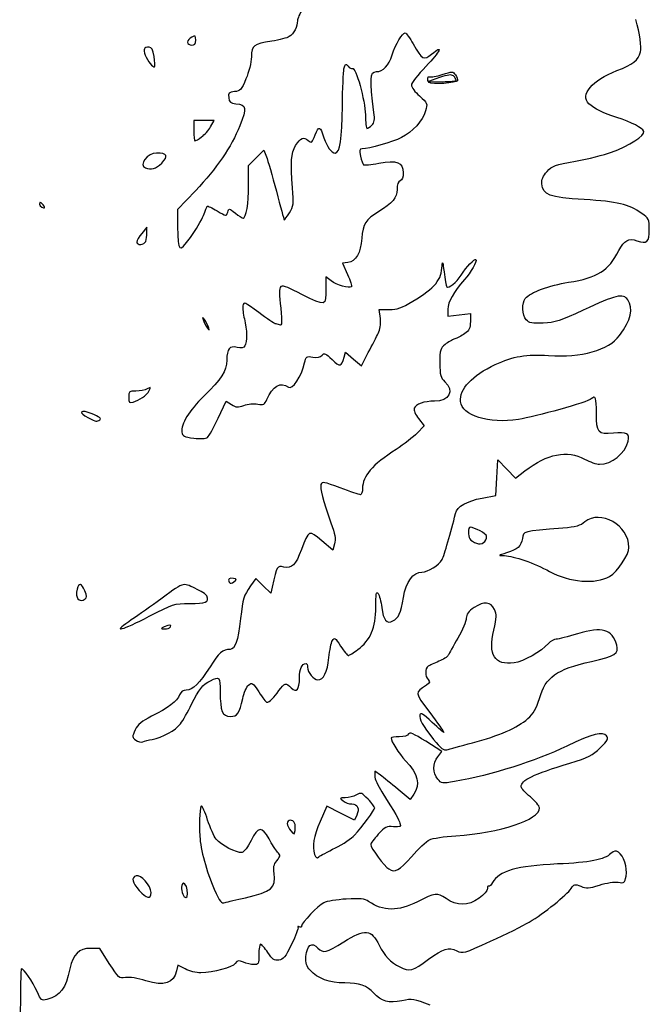
# Model space of a CAD drawing. Extents: x 0 to 635, y 0 to 800.
# Drawn here: x 367 to 449, y 350 to 478 of the extents above; entities that cross this region are included whole.
import ezdxf

# ---------------------------------------------------------------- set-up
doc = ezdxf.new("R2010")
doc.units = 0
doc.layers.get('0').update_dxf_attribs({"linetype": 'CONTINUOUS'})

msp = doc.modelspace()

# ---------------------------------------------------------------- linework, layer by layer
at = {"color": 7}
for points in [[(390.260417, 475.333272)], [(384.826272, 473.183029)], [(424.127083, 470.132198)], [(420.610136, 469.800966)], [(391.013315, 462.731009)], [(385.826661, 459.340135)], [(370.411349, 453.899111)], [(383.749788, 449.151851)], [(391.715625, 438.414583)], [(383.325846, 428.832883)], [(377.773618, 425.941807)], [(395.175714, 405.29891)], [(444.103125, 405.576061)], [(375.883673, 402.635085)], [(384.199289, 400.380729)], [(386.953125, 398.991667)], [(426.263567, 383.927112)], [(403.121945, 373.47861)], [(408.418136, 370.261092)], [(384.439583, 364.459361)], [(389.202083, 364.309607)], [(396.742708, 363.783536)]]:
    msp.add_lwpolyline(points, close=True, dxfattribs=at)
for points in [[(421.985731, 470.44647), (420.555208, 469.938656), (422.341146, 469.919341)], [(392.193595, 464.053925), (392.671591, 464.872917), (391.333699, 464.872917), (389.995833, 464.872917), (389.995833, 463.55)], [(397.139557, 456.437021), (397.139557, 459.034541), (398.120526, 460.015537), (399.101495, 460.996506), (399.443046, 460.15947)], [(390.215623, 455.740717), (387.87922, 453.296814), (387.89774, 451.081272)], [(383.900892, 450.27633), (383.891367, 450.982292), (383.24073, 450.188542)], [(410.033258, 446.40283), (409.353226, 446.32118), (410.004472, 444.848589)], [(407.882011, 443.997106), (407.193724, 444.538523), (407.193724, 443.085749)], [(414.269317, 439.100727), (414.137898, 440.266772), (415.423641, 440.266772)], [(423.068724, 440.331648), (423.068724, 439.412062), (424.523932, 439.593858), (425.97914, 439.775679), (425.97914, 438.716341)], [(409.542483, 434.084333), (409.717743, 434.739627), (410.759831, 433.8388), (411.801892, 432.937999), (412.703301, 434.684144)], [(393.175807, 426.153686), (394.229855, 428.372244), (394.9133, 427.924436)], [(419.233324, 426.086667), (419.954498, 425.141125), (419.064228, 424.213549)], [(427.498007, 415.757413), (429.286458, 416.086528), (429.41875, 418.40023), (429.551042, 420.713932), (430.706027, 419.535134), (431.861039, 418.356336), (433.087277, 419.296771)], [(408.317435, 409.806299), (408.104155, 408.983233), (406.660641, 410.215371)], [(428.095939, 410.812641), (428.095833, 410.812641)], [(400.193933, 404.178109), (400.020234, 403.411346), (399.042916, 404.361121), (398.065599, 405.310922), (397.381651, 404.33416)], [(384.571849, 384.3646), (384.571875, 384.364495)], [(421.73951, 382.122654), (422.262485, 382.787525), (420.171086, 384.11867)], [(414.271222, 379.712299), (413.543618, 380.242286), (413.543618, 379.617261)], [(418.630761, 377.251277), (418.165121, 376.545263), (416.58196, 377.863788)], [(411.200653, 374.495801), (410.90469, 373.846196), (409.096078, 374.756998), (407.287465, 375.667799), (406.438418, 373.693293)], [(418.31805, 369.107217), (418.318183, 369.107217)], [(379.012291, 355.222281), (377.787403, 357.187526), (376.603551, 357.187526)], [(388.874423, 354.506398), (387.905704, 355.000295), (387.745155, 354.269252)]]:
    msp.add_lwpolyline(points, dxfattribs=at)
for points in [[(404.151095, 479.317976), (403.787292, 478.781904), (403.489636, 478.116027), (403.489636, 477.838294)], [(403.489636, 477.838294), (403.489636, 477.095952), (402.99304, 476.13316), (402.428234, 475.780417)], [(448.107144, 473.782734), (448.264439, 474.409505), (448.022504, 476.144405), (447.518764, 478.001753)], [(389.73125, 475.720833), (389.440208, 475.565073), (389.202083, 475.263236), (389.202083, 475.050062)], [(390.260417, 475.333272), (390.260417, 475.922049), (390.195726, 475.969409), (389.73125, 475.720833)], [(389.73125, 474.6625), (390.121272, 474.6625), (390.260417, 474.838898), (390.260417, 475.333272)], [(400.152526, 475.18701), (397.707088, 474.796353), (397.552519, 474.677264), (397.497009, 473.141252)], [(402.428234, 475.780417), (402.156189, 475.610529), (401.132119, 475.343511), (400.152526, 475.18701)], [(415.808689, 473.405967), (416.282796, 474.852206), (417.119541, 476.250106), (417.511071, 476.250106)], [(417.511071, 476.250106), (417.636007, 476.250106), (418.104902, 475.609206), (418.55308, 474.825907)], [(384.189049, 474.397917), (383.508276, 474.397917), (383.386568, 474.153786), (383.681129, 473.379006)], [(384.826272, 473.183029), (384.691017, 474.084915), (384.526843, 474.397917), (384.189049, 474.397917)], [(389.202083, 475.050062), (389.202083, 474.836913), (389.440208, 474.6625), (389.73125, 474.6625)], [(418.55308, 474.825907), (419.729444, 472.76983), (419.933781, 472.655768), (420.933615, 473.497063)], [(420.933615, 473.497063), (422.542785, 474.851069), (422.080611, 473.849039), (420.20273, 471.912368)], [(383.681129, 473.379006), (383.969551, 472.620446), (384.721603, 471.681334), (384.898794, 471.858499)], [(384.898794, 471.858499), (384.959093, 471.918824), (384.92647, 472.514851), (384.826272, 473.183029)], [(397.497009, 473.141252), (397.471344, 472.427274), (397.153606, 471.138065), (396.791259, 470.27629)], [(413.754464, 471.223022), (414.612693, 471.223022), (415.349875, 472.006401), (415.808689, 473.405967)], [(445.036257, 471.357907), (447.158216, 472.168776), (447.836475, 472.704319), (448.107144, 473.782734)], [(409.340209, 466.725106), (409.3582, 468.980679), (409.448212, 471.172196), (409.540128, 471.595106)], [(409.540128, 471.595106), (409.690438, 472.286674), (409.743566, 472.32025), (410.067972, 471.928746)], [(410.067972, 471.928746), (410.266356, 471.689324), (410.528056, 471.554863), (410.649526, 471.629925)], [(410.649526, 471.629925), (411.072595, 471.891386), (412.304336, 467.470384), (412.329286, 465.600971)], [(420.20273, 471.912368), (419.159637, 470.836651), (418.306224, 469.73871), (418.306224, 469.472486)], [(441.413635, 467.045543), (440.181047, 468.171371), (441.828079, 470.132013), (445.036257, 471.357907)], [(396.791259, 470.27629), (396.204466, 468.880799), (396.041139, 468.7003), (395.29729, 468.625396)], [(413.439954, 465.913126), (412.856892, 470.270179), (412.913327, 471.223022), (413.754464, 471.223022)], [(420.610136, 469.800966), (420.318406, 470.092696), (420.390214, 470.745185), (420.693453, 470.557781)], [(424.308005, 470.042981), (424.204897, 469.730429), (420.897156, 469.513946), (420.610136, 469.800966)], [(420.693453, 470.557781), (420.842228, 470.465838), (421.576209, 470.593949), (422.324504, 470.842499)], [(423.771669, 470.659328), (423.505789, 470.87999), (423.055918, 470.826386), (421.985731, 470.44647)], [(422.324504, 470.842499), (423.628635, 471.275648), (423.699834, 471.27414), (424.041914, 470.80633)], [(422.341146, 469.919341), (423.323411, 469.908758), (424.127083, 470.004484), (424.127083, 470.132198)], [(424.127083, 470.132198), (424.127083, 470.259886), (423.967143, 470.497112), (423.771669, 470.659328)], [(424.041914, 470.80633), (424.238208, 470.53791), (424.357932, 470.194402), (424.308005, 470.042981)], [(418.306224, 469.472486), (418.306224, 469.206289), (418.785093, 468.568537), (419.370404, 468.055246)], [(395.29729, 468.625396), (394.563812, 468.551525), (394.472107, 468.454899), (394.5441, 467.831646)], [(394.5441, 467.831646), (394.61141, 467.249192), (394.776695, 467.107376), (395.466279, 467.040542)], [(419.370404, 468.055246), (420.406354, 467.146719), (420.427018, 467.095496), (420.149708, 466.12257)], [(395.466279, 467.040542), (396.868332, 466.904652), (396.937812, 466.531642), (395.996107, 464.19606)], [(408.412924, 460.639689), (409.01956, 460.639689), (409.306633, 462.523575), (409.340209, 466.725106)], [(445.029167, 465.269368), (443.200949, 465.858569), (442.145446, 466.377099), (441.413635, 467.045543)], [(412.329286, 465.600971), (412.342251, 464.61889), (412.433902, 463.815218), (412.532645, 463.815033)], [(413.156956, 464.25948), (413.500782, 464.60328), (413.565022, 464.978671), (413.439954, 465.913126)], [(420.149708, 466.12257), (419.772386, 464.798701), (418.503682, 463.393287), (417.007119, 462.641341)], [(448.553258, 463.446839), (448.371013, 463.921713), (446.982374, 464.639872), (445.029167, 465.269368)], [(395.996107, 464.19606), (394.847445, 461.347291), (393.019915, 458.674073), (390.215623, 455.740717)], [(391.013315, 462.731009), (391.39958, 463.00816), (391.930705, 463.603472), (392.193595, 464.053925)], [(405.786061, 462.985644), (406.272339, 464.223576), (406.449318, 464.167643), (406.930622, 462.624064)], [(412.532645, 463.815033), (412.631387, 463.814848), (412.912322, 464.014846), (413.156956, 464.25948)], [(389.995833, 463.55), (389.995833, 462.822396), (390.066742, 462.227083), (390.153419, 462.227083)], [(390.153419, 462.227083), (390.240097, 462.227083), (390.62705, 462.453858), (391.013315, 462.731009)], [(403.250268, 461.606662), (403.894475, 462.649041), (404.277883, 462.807315), (404.882429, 462.280503)], [(404.882429, 462.280503), (405.314759, 461.903736), (405.381566, 461.955859), (405.786061, 462.985644)], [(406.930622, 462.624064), (407.300245, 461.438704), (407.897092, 460.639689), (408.412924, 460.639689)], [(417.007119, 462.641341), (415.83901, 462.054416), (412.768177, 461.168856), (411.901031, 461.168856)], [(444.342626, 460.734304), (446.612089, 461.558058), (448.749632, 462.935108), (448.553258, 463.446839)], [(402.846646, 456.101371), (402.57132, 459.441735), (402.660009, 460.651595), (403.250268, 461.606662)], [(411.901031, 461.168856), (411.557867, 461.168856), (411.521143, 460.998835), (411.696376, 460.221859)], [(385.167187, 460.635535), (383.979737, 460.64215), (382.796891, 459.067376), (383.711979, 458.69815)], [(385.826661, 459.340135), (386.733389, 460.246862), (386.539396, 460.627889), (385.167187, 460.635535)], [(399.443046, 460.15947), (399.6309, 459.699095), (400.214147, 457.684055), (400.73916, 455.681583)], [(411.696376, 460.221859), (411.813851, 459.701), (411.979269, 459.205542), (412.063988, 459.120822)], [(414.074636, 459.31709), (416.439138, 459.763257), (417.24789, 459.446207), (417.24789, 458.073125)], [(439.665136, 459.586065), (441.298833, 459.87679), (443.403699, 460.393494), (444.342626, 460.734304)], [(383.711979, 458.69815), (384.471651, 458.391604), (385.055348, 458.568822), (385.826661, 459.340135)], [(412.063988, 459.120822), (412.148708, 459.036102), (413.053504, 459.124526), (414.074636, 459.31709)], [(435.952, 458.239865), (436.616819, 458.97165), (437.00663, 459.11299), (439.665136, 459.586065)], [(417.24789, 458.073125), (417.24789, 457.526416), (417.094908, 457.124805), (416.851015, 457.031196)], [(435.290542, 456.609688), (435.23117, 457.20291), (435.40971, 457.642939), (435.952, 458.239865)], [(396.411053, 452.173022), (396.809569, 452.173022), (397.139557, 454.104428), (397.139557, 456.437021)], [(402.438526, 452.846308), (402.985287, 453.730969), (403.019525, 454.004098), (402.846646, 456.101371)], [(416.851015, 457.031196), (416.597042, 456.93375), (416.45414, 456.525895), (416.45414, 455.898382)], [(440.795833, 454.58634), (436.197057, 454.870211), (435.436671, 455.149664), (435.290542, 456.609688)], [(400.73916, 455.681583), (401.264173, 453.67911), (401.727009, 452.004695), (401.767701, 451.960668)], [(416.45414, 455.898382), (416.45414, 454.833884), (415.819034, 454.06908), (414.068366, 453.025404)], [(369.955604, 454.181289), (369.772115, 453.997801), (370.144913, 453.495833), (370.464689, 453.495833)], [(370.411349, 453.899111), (370.227278, 454.120911), (370.022199, 454.247885), (369.955604, 454.181289)], [(370.464689, 453.495833), (370.640134, 453.495833), (370.620052, 453.647651), (370.411349, 453.899111)], [(391.257922, 452.504281), (391.491867, 453.122453), (391.714937, 453.672469), (391.753646, 453.726524)], [(391.753646, 453.726524), (391.792328, 453.780578), (392.37367, 453.502686), (393.0455, 453.10896)], [(394.409057, 452.936107), (394.548598, 453.469798), (394.56577, 453.46792), (395.40725, 452.826094)], [(448.270312, 452.787544), (446.552585, 453.976211), (445.128676, 454.318899), (440.795833, 454.58634)], [(389.56152, 449.649268), (390.260575, 450.601345), (391.023951, 451.886108), (391.257922, 452.504281)], [(393.0455, 453.10896), (394.24147, 452.408078), (394.270018, 452.404454), (394.409057, 452.936107)], [(395.40725, 452.826094), (395.878182, 452.466895), (396.329879, 452.173022), (396.411053, 452.173022)], [(401.767701, 451.960668), (401.808394, 451.916641), (402.110257, 452.315157), (402.438526, 452.846308)], [(414.068366, 453.025404), (412.381832, 452.019935), (411.982338, 451.391999), (411.856185, 449.548224)], [(449.2625, 450.673417), (449.2625, 452.024565), (449.209398, 452.137701), (448.270312, 452.787544)], [(387.89774, 451.081272), (387.925971, 447.718603), (388.059507, 447.603668), (389.56152, 449.649268)], [(383.24073, 450.188542), (382.882881, 449.751979), (382.589511, 449.245964), (382.588796, 449.064063)], [(383.749815, 449.151851), (383.838159, 449.382039), (383.90613, 449.888054), (383.900892, 450.27633)], [(411.856185, 449.548224), (411.724501, 447.623803), (411.090427, 446.529777), (410.033258, 446.40283)], [(445.30727, 447.966068), (445.976163, 449.277211), (446.581874, 449.603918), (447.652193, 449.230803)], [(447.652193, 449.230803), (448.958838, 448.775296), (449.2625, 449.047341), (449.2625, 450.673417)], [(382.588796, 449.064063), (382.586151, 448.584108), (383.560161, 448.657715), (383.749788, 449.151851)], [(438.762034, 443.831371), (442.553937, 444.430653), (443.955223, 445.315869), (445.30727, 447.966068)], [(418.500004, 441.353628), (421.439525, 443.137846), (422.244467, 444.121302), (422.30974, 446.00831)], [(422.30974, 446.00831), (422.332759, 446.670007), (422.41642, 446.394761), (422.55485, 445.203104)], [(424.784626, 444.758551), (425.466219, 445.838236), (426.528071, 446.949777), (426.707009, 446.770866)], [(426.707009, 446.770866), (426.881687, 446.596161), (426.017081, 445.091159), (425.214521, 444.172949)], [(410.004472, 444.848589), (410.362665, 444.038672), (410.596689, 443.316969), (410.524563, 443.244843)], [(422.55485, 445.203104), (422.670526, 444.207291), (422.82327, 443.334431), (422.894284, 443.263417)], [(422.894284, 443.263417), (423.169054, 442.988674), (424.164284, 443.775835), (424.784626, 444.758551)], [(404.066401, 442.242125), (400.813535, 443.847881), (400.973846, 443.952021), (401.309866, 440.451531)], [(410.524563, 443.244843), (410.262361, 442.982615), (408.553153, 443.469183), (407.882011, 443.997106)], [(425.214521, 444.172949), (423.765371, 442.514964), (423.068724, 441.26785), (423.068724, 440.331648)], [(433.123816, 441.72296), (433.779956, 442.513561), (436.236692, 443.432248), (438.762034, 443.831371)], [(407.193724, 443.085749), (407.193724, 440.662986), (407.240079, 440.675474), (404.066401, 442.242125)], [(446.45289, 441.554261), (445.856069, 442.406326), (444.90804, 442.184922), (440.663542, 440.202214)], [(396.389093, 440.77927), (396.340145, 440.460024), (396.429442, 439.685139), (396.58753, 439.057309)], [(398.442815, 439.887201), (396.626106, 441.248774), (396.471405, 441.315978), (396.389093, 440.77927)], [(415.423641, 440.266772), (416.462316, 440.266772), (417.053501, 440.475635), (418.500004, 441.353628)], [(433.25841, 438.940205), (432.735514, 439.518002), (432.656112, 441.159424), (433.123816, 441.72296)], [(445.37839, 436.889366), (446.903792, 438.926975), (447.247619, 440.419622), (446.45289, 441.554261)], [(400.604011, 438.414689), (400.495955, 438.414689), (399.523426, 439.077312), (398.442815, 439.887201)], [(401.309866, 440.451531), (401.494995, 438.522692), (401.470945, 438.157408), (401.166383, 438.274275)], [(440.663542, 440.202214), (437.712062, 438.823497), (436.974747, 438.584446), (435.467681, 438.517559)], [(391.172859, 439.208333), (391.100098, 439.208333), (391.225299, 438.851146), (391.451042, 438.414583)], [(391.715625, 438.414583), (391.489883, 438.851146), (391.245619, 439.208333), (391.172859, 439.208333)], [(391.451042, 438.414583), (391.676784, 437.978021), (391.921047, 437.620833), (391.993808, 437.620833)], [(391.993808, 437.620833), (392.066568, 437.620833), (391.941368, 437.978021), (391.715625, 438.414583)], [(396.58753, 439.057309), (396.93051, 437.695234), (396.954931, 436.040107), (396.639389, 435.542134)], [(401.166383, 438.274275), (400.965114, 438.351507), (400.71204, 438.414689), (400.604011, 438.414689)], [(414.002723, 437.182498), (414.260956, 437.670496), (414.354592, 438.344204), (414.269317, 439.100727)], [(425.97914, 438.716341), (425.97914, 437.861287), (425.838805, 437.558127), (425.251536, 437.144504)], [(435.467681, 438.517559), (434.017632, 438.453213), (433.632451, 438.52682), (433.25841, 438.940205)], [(412.703301, 434.684144), (413.199077, 435.644555), (413.783833, 436.768796), (414.002723, 437.182498)], [(425.251536, 437.144504), (424.851354, 436.862643), (424.265857, 436.55197), (423.950447, 436.454127)], [(436.165625, 434.305234), (440.421871, 434.008107), (443.965515, 435.002067), (445.37839, 436.889366)], [(395.627278, 435.355471), (394.636413, 435.573091), (394.329655, 435.195107), (394.287957, 433.705265)], [(396.639389, 435.542134), (396.485983, 435.300014), (396.156418, 435.239239), (395.627278, 435.355471)], [(422.693677, 435.738746), (422.075689, 435.252654), (422.01039, 435.0249), (422.01039, 433.355776)], [(423.950447, 436.454127), (423.635011, 436.356284), (423.069464, 436.034365), (422.693677, 435.738746)], [(404.411365, 433.351596), (404.591282, 434.186489), (404.657798, 434.232764), (405.485177, 434.098488)], [(405.485177, 434.098488), (406.08205, 434.001624), (406.471781, 434.08129), (406.690671, 434.345133)], [(406.690671, 434.345133), (406.967611, 434.678799), (407.155967, 434.596434), (407.999539, 433.77268)], [(429.229414, 433.135061), (431.485913, 434.191013), (433.33453, 434.502877), (436.165625, 434.305234)], [(394.287957, 433.705265), (394.247079, 432.244474), (393.607607, 431.232601), (391.312903, 428.997666)], [(402.324914, 430.172469), (402.843656, 429.775091), (404.030286, 431.583147), (404.411365, 433.351596)], [(407.999539, 433.77268), (409.025778, 432.770597), (409.200588, 432.805919), (409.542483, 434.084333)], [(422.01039, 433.355776), (422.01039, 431.727081), (422.088098, 431.438235), (422.671849, 430.897242)], [(424.705119, 428.30967), (424.544675, 429.960511), (426.185674, 431.71073), (429.229414, 433.135061)], [(399.496941, 428.56748), (400.225948, 430.327488), (401.31537, 430.945766), (402.324914, 430.172469)], [(422.671849, 430.897242), (423.945711, 429.716644), (423.22578, 428.360522), (421.325146, 428.360522)], [(382.472591, 429.683333), (381.596133, 429.683333), (381.529167, 429.625734), (381.529167, 428.87175)], [(383.947829, 429.967946), (383.655358, 429.811418), (382.991492, 429.683333), (382.472591, 429.683333)], [(383.325846, 428.832883), (383.659168, 429.05082), (384.055144, 429.45939), (384.205771, 429.740827)], [(384.205771, 429.740827), (384.450272, 430.197683), (384.422597, 430.222025), (383.947829, 429.967946)], [(442.383333, 426.805302), (442.383333, 428.808065), (442.253926, 429.162977), (441.708646, 428.655798)], [(381.529167, 428.87175), (381.529167, 428.150734), (381.595577, 428.081175), (382.124479, 428.248419)], [(382.124479, 428.248419), (382.451901, 428.351976), (382.992524, 428.614972), (383.325846, 428.832883)], [(391.312903, 428.997666), (389.383587, 427.118621), (388.308744, 425.364672), (388.454953, 424.334093)], [(394.9133, 427.924436), (395.501918, 427.538753), (395.725227, 427.52309), (396.522866, 427.811512)], [(396.522866, 427.811512), (397.032242, 427.995715), (397.840147, 428.073026), (398.318223, 427.983359)], [(398.318223, 427.983359), (399.091018, 427.838367), (399.221775, 427.903164), (399.496941, 428.56748)], [(421.325146, 428.360522), (419.959525, 428.360522), (418.87738, 427.984047), (418.666983, 427.435751)], [(432.244923, 425.986363), (428.36211, 425.397956), (424.88395, 426.469731), (424.705119, 428.30967)], [(441.708646, 428.655798), (441.273274, 428.250879), (434.406172, 426.313865), (432.244923, 425.986363)], [(376.78143, 426.716851), (375.243487, 427.355979), (374.843225, 426.903224), (376.303646, 426.176387)], [(377.773618, 425.941807), (378.012299, 426.093202), (377.705567, 426.332782), (376.78143, 426.716851)], [(418.666983, 427.435751), (418.580094, 427.209347), (418.828723, 426.61713), (419.233324, 426.086667)], [(444.593689, 424.199262), (442.598757, 423.993363), (442.383333, 424.247363), (442.383333, 426.805302)], [(376.303646, 426.176387), (377.331526, 425.664815), (377.335812, 425.664154), (377.773618, 425.941807)], [(391.784655, 423.655331), (391.970075, 423.809213), (392.596079, 424.93348), (393.175807, 426.153686)], [(388.454953, 424.334093), (388.528507, 423.815589), (388.745915, 423.705258), (389.994061, 423.552937)], [(419.064228, 424.213549), (418.574564, 423.703353), (417.340494, 422.748789), (416.321849, 422.092279)], [(446.502605, 423.179425), (446.749329, 424.162485), (446.342611, 424.37976), (444.593689, 424.199262)], [(389.994061, 423.552937), (390.89158, 423.4434), (391.576481, 423.482558), (391.784655, 423.655331)], [(442.794258, 420.158333), (444.413984, 420.158333), (446.086283, 421.520726), (446.502605, 423.179425)], [(416.321849, 422.092279), (413.182726, 420.069116), (411.956224, 418.637508), (411.956224, 416.996589)], [(433.087277, 419.296771), (436.018914, 421.545068), (438.555051, 422.042537), (440.851978, 420.819792)], [(440.851978, 420.819792), (441.53537, 420.45599), (442.409395, 420.158333), (442.794258, 420.158333)], [(406.540203, 417.537609), (406.386744, 417.054083), (406.794441, 415.496243), (407.845657, 412.549631)], [(409.055993, 417.083875), (406.950254, 417.876355), (406.664107, 417.927975), (406.540203, 417.537609)], [(411.694101, 416.189689), (411.549956, 416.189689), (410.362797, 416.592067), (409.055993, 417.083875)], [(411.956224, 416.996589), (411.956224, 416.552777), (411.838272, 416.189689), (411.694101, 416.189689)], [(424.046094, 413.746765), (424.266625, 414.662805), (425.521332, 415.393637), (427.498007, 415.757413)], [(422.302622, 407.774563), (422.574376, 408.282325), (423.465307, 411.334135), (424.046094, 413.746765)], [(446.616667, 409.350871), (446.616667, 412.198926), (442.897921, 414.34041), (440.882273, 412.653083)], [(407.845657, 412.549631), (408.359954, 411.108022), (408.477561, 410.424207), (408.317435, 409.806299)], [(440.882273, 412.653083), (440.289236, 412.156619), (439.696119, 411.991175), (438.017708, 411.854041)], [(406.660641, 410.215371), (404.997073, 411.63539), (404.95302, 411.616287), (403.998721, 409.061761)], [(425.946861, 411.95625), (425.662513, 411.95625), (425.646691, 410.88519), (425.924636, 410.448072)], [(428.095833, 410.812641), (428.095833, 411.120749), (426.525822, 411.95625), (425.946861, 411.95625)], [(438.017708, 411.854041), (432.694768, 411.419093), (432.92686, 411.478492), (432.744166, 410.504561)], [(425.924636, 410.448072), (426.035655, 410.273421), (426.420809, 410.016457), (426.780484, 409.877048)], [(426.780484, 409.877048), (427.463797, 409.612227), (428.095939, 410.061833), (428.095939, 410.812641)], [(432.744166, 410.504561), (432.545649, 409.446465), (432.167533, 409.104491), (430.683908, 408.641233)], [(403.998721, 409.061761), (403.242727, 407.038122), (402.792274, 406.587695), (401.724707, 406.787985)], [(430.683908, 408.641233), (429.56189, 408.290871), (429.55935, 408.287326), (430.419272, 408.269784)], [(444.103125, 405.576061), (445.14979, 406.166294), (446.616667, 408.369241), (446.616667, 409.350871)], [(419.674966, 406.136396), (420.490385, 406.139041), (421.895402, 407.013622), (422.302622, 407.774563)], [(430.419272, 408.269784), (431.643287, 408.244913), (434.276183, 407.321782), (436.297917, 406.208812)], [(401.724707, 406.787985), (400.800147, 406.961419), (400.839702, 407.028888), (400.193933, 404.178109)], [(417.269136, 402.838417), (417.621085, 404.859516), (418.551254, 406.134596), (419.674966, 406.136396)], [(436.297917, 406.208812), (438.862523, 404.797022), (442.236595, 404.523496), (444.103125, 405.576061)], [(375.83028, 403.689344), (375.40139, 404.709418), (375.032323, 404.788423), (374.811211, 403.907493)], [(390.146487, 404.023274), (388.501467, 404.792154), (388.846563, 404.915026), (385.233333, 402.27414)], [(395.175714, 405.29891), (394.610722, 405.409162), (394.381011, 405.208952), (394.623105, 404.817263)], [(394.623105, 404.817263), (394.753994, 404.60549), (394.922428, 404.619169), (395.219978, 404.865787)], [(395.219978, 404.865787), (395.593438, 405.17535), (395.589046, 405.218239), (395.175714, 405.29891)], [(374.811211, 403.907493), (374.522762, 402.758196), (375.065369, 402.114438), (375.883673, 402.635085)], [(375.883673, 402.635085), (376.114284, 402.781796), (376.100949, 403.045692), (375.83028, 403.689344)], [(391.701338, 403.026563), (391.629847, 403.208464), (390.930156, 403.656985), (390.146487, 404.023274)], [(397.381651, 404.33416), (396.469579, 403.031616), (396.38904, 402.767271), (396.084213, 400.076458)], [(413.676042, 401.576196), (413.676042, 403.278419), (413.742955, 403.672358), (413.977614, 403.351444)], [(385.233333, 402.27414), (383.996406, 401.370086), (382.332256, 400.202162), (381.535199, 399.678737)], [(389.479102, 402.034375), (391.573041, 402.034375), (392.013916, 402.231225), (391.701338, 403.026563)], [(413.977614, 403.351444), (414.143481, 403.124591), (414.359381, 402.297318), (414.457356, 401.513014)], [(415.902034, 399.773114), (416.652869, 400.174963), (416.902953, 400.735721), (417.269136, 402.838417)], [(429.116807, 401.271687), (428.630397, 402.289539), (427.770131, 402.371613), (426.487193, 401.522618)], [(384.199289, 400.380729), (387.319864, 402.00281), (387.42067, 402.034375), (389.479102, 402.034375)], [(411.352286, 396.057464), (412.976404, 397.233987), (413.676042, 398.895544), (413.676042, 401.576196)], [(414.457356, 401.513014), (414.664207, 399.857595), (415.093573, 399.340467), (415.902034, 399.773114)], [(426.487193, 401.522618), (425.710085, 401.008374), (425.45, 400.6587), (425.45, 400.12829)], [(429.026532, 398.578096), (429.420285, 400.250104), (429.432403, 400.611234), (429.116807, 401.271687)], [(381.535199, 399.678737), (379.25211, 398.179449), (380.696761, 398.560131), (384.199289, 400.380729)], [(396.084213, 400.076458), (395.748907, 397.116617), (395.394127, 396.081356), (394.715021, 396.081356)], [(425.45, 400.12829), (425.45, 399.738929), (424.962876, 398.579763), (424.367484, 397.55236)], [(386.159375, 398.991667), (385.649205, 398.772433), (385.651005, 398.763596), (386.20991, 398.745684)], [(386.953125, 398.991667), (387.146535, 399.304616), (386.887641, 399.304616), (386.159375, 398.991667)], [(386.20991, 398.745684), (386.528733, 398.735365), (386.863193, 398.846146), (386.953125, 398.991667)], [(431.660803, 394.319495), (429.136969, 393.973553), (428.271649, 395.372484), (429.026532, 398.578096)], [(445.020171, 396.641823), (444.427584, 398.708033), (443.14573, 399.072365), (439.924957, 398.089967)], [(407.580042, 395.009952), (407.679684, 395.94872), (407.884233, 396.946649), (408.034596, 397.227557)], [(408.034596, 397.227557), (408.283093, 397.691901), (408.380459, 397.626893), (409.105074, 396.512918)], [(424.367484, 397.55236), (423.772092, 396.524983), (423.202259, 395.51954), (423.101161, 395.318086)], [(437.160564, 397.404167), (436.876746, 397.404167), (436.417694, 397.148632), (436.14049, 396.836318)], [(439.924957, 398.089967), (438.688348, 397.712777), (437.444383, 397.404167), (437.160564, 397.404167)], [(394.715021, 396.081356), (393.796679, 396.081356), (393.249467, 395.60164), (392.110304, 393.797896)], [(409.105074, 396.512918), (409.543488, 395.838945), (409.989311, 395.2875), (410.095779, 395.2875)], [(410.095779, 395.2875), (410.202248, 395.2875), (410.767662, 395.633998), (411.352286, 396.057464)], [(436.14049, 396.836318), (435.210664, 395.78878), (432.897121, 394.488935), (431.660803, 394.319495)], [(441.721875, 394.504624), (444.841286, 395.217597), (445.336586, 395.538537), (445.020171, 396.641823)], [(406.144333, 392.1125), (406.893421, 392.1125), (407.37581, 393.086008), (407.580042, 395.009952)], [(421.864711, 394.524336), (421.285723, 394.289227), (420.664958, 394.00054), (420.485173, 393.882827)], [(423.101161, 395.318086), (423.000091, 395.116632), (422.443672, 394.759445), (421.864711, 394.524336)], [(434.964893, 389.697357), (435.80476, 392.517471), (437.119236, 393.452641), (441.721875, 394.504624)], [(392.110304, 393.797896), (390.76466, 391.667206), (389.864521, 390.789689), (389.024574, 390.789689)], [(403.754167, 392.377083), (403.754167, 393.502145), (404.08651, 394.229167), (404.600833, 394.229167)], [(404.600833, 394.229167), (404.71725, 394.229167), (404.8125, 394.017526), (404.8125, 393.75887)], [(404.8125, 393.75887), (404.8125, 393.049363), (405.570372, 392.1125), (406.144333, 392.1125)], [(420.485173, 393.882827), (420.062237, 393.605835), (420.064512, 392.580151), (420.489142, 392.140175)], [(389.719529, 388.9375), (390.678379, 390.891871), (391.148041, 391.481469), (392.164887, 392.007302)], [(392.164887, 392.007302), (393.33641, 392.613118), (393.435417, 392.498924), (393.435417, 390.542224)], [(402.669375, 391.080625), (403.365097, 390.384903), (403.754167, 390.849908), (403.754167, 392.377083)], [(420.489142, 392.140175), (420.755128, 391.864559), (420.716287, 391.726949), (420.290704, 391.437336)], [(389.024574, 390.789689), (388.603569, 390.789689), (388.315226, 390.579319), (388.153619, 390.154239)], [(396.360571, 389.684657), (396.515907, 390.409007), (396.858464, 391.196618), (397.121777, 391.434929)], [(397.121777, 391.434929), (397.573156, 391.843419), (397.649515, 391.791904), (398.455991, 390.53516)], [(399.497841, 389.202083), (399.818992, 389.202083), (400.474101, 389.829913), (401.085315, 390.723438)], [(401.085315, 390.723438), (401.766511, 391.719276), (401.98212, 391.76788), (402.669375, 391.080625)], [(420.290704, 391.437336), (418.711115, 390.362361), (418.683255, 390.609376), (420.691363, 387.886654)], [(388.153619, 390.154239), (387.852655, 389.362659), (386.651077, 388.448047), (384.497686, 387.371405)], [(393.435417, 390.542224), (393.435417, 388.066756), (393.728892, 387.35), (394.742485, 387.35)], [(394.742485, 387.35), (395.659822, 387.35), (395.949487, 387.767962), (396.360571, 389.684657)], [(398.455991, 390.53516), (398.926473, 389.801973), (399.395315, 389.202083), (399.497841, 389.202083)], [(433.457562, 387.066261), (434.206041, 387.723433), (434.562197, 388.345124), (434.964893, 389.697357)], [(388.258817, 386.393373), (388.598145, 386.846763), (389.25545, 387.991615), (389.719529, 388.9375)], [(384.497686, 387.371405), (383.236152, 386.740691), (382.727676, 386.313468), (382.386179, 385.597347)], [(419.420463, 387.562302), (419.301295, 386.962676), (419.726507, 386.196364), (421.188039, 384.376692)], [(421.024711, 386.584005), (419.858984, 387.682396), (419.489149, 387.907927), (419.420463, 387.562302)], [(420.691363, 387.886654), (421.707919, 386.508308), (422.539663, 385.330171), (422.539663, 385.268576)], [(426.263488, 383.927112), (429.642482, 384.813625), (432.12639, 385.89749), (433.457562, 387.066261)], [(382.386179, 385.597347), (381.953982, 384.691017), (381.956601, 384.639264), (382.452748, 384.276441)], [(384.571875, 384.364495), (385.966653, 384.632385), (387.623076, 385.543875), (388.258817, 386.393373)], [(422.539663, 385.268576), (422.539663, 385.206981), (421.857937, 385.798933), (421.024711, 386.584005)], [(382.452748, 384.276441), (382.736778, 384.06877), (383.151168, 383.969339), (383.37363, 384.055514)], [(383.37363, 384.055514), (383.596092, 384.141662), (384.135286, 384.280754), (384.571849, 384.3646)], [(416.726926, 384.704167), (416.140265, 384.704167), (415.660284, 384.638735), (415.660284, 384.558725)], [(415.660284, 384.558725), (415.660284, 384.13272), (416.651705, 382.581097), (417.555098, 381.593275)], [(417.936627, 385.077017), (417.846298, 384.841591), (417.400423, 384.704167), (416.726926, 384.704167)], [(420.171086, 384.11867), (418.596551, 385.120885), (418.044339, 385.357714), (417.936627, 385.077017)], [(421.188039, 384.376692), (422.139798, 383.191729), (422.520983, 382.894655), (422.925161, 383.022845)], [(443.703101, 384.840242), (443.2046, 385.440925), (441.912084, 385.10636), (438.546875, 383.505525)], [(442.87985, 383.279253), (443.853914, 384.253079), (443.984671, 384.500993), (443.703101, 384.840242)], [(422.925161, 383.022845), (423.209958, 383.113174), (424.712236, 383.520103), (426.263567, 383.927112)], [(438.546875, 383.505525), (434.326056, 381.497708), (428.82185, 379.760321), (423.916157, 378.887408)], [(438.94375, 381.278315), (441.348945, 382.00838), (441.877318, 382.276985), (442.87985, 383.279253)], [(421.742156, 379.200145), (421.08202, 379.99199), (421.080909, 381.285221), (421.73951, 382.122654)], [(417.555098, 381.593275), (419.162759, 379.835384), (419.482852, 378.543291), (418.630761, 377.251277)], [(432.59375, 378.220393), (432.59375, 379.085501), (434.08428, 379.80329), (438.94375, 381.278315)], [(413.543618, 379.617261), (413.543618, 379.273488), (413.952372, 378.342631), (414.451959, 377.548722)], [(416.58196, 377.863788), (415.711243, 378.588958), (414.671404, 379.420808), (414.271222, 379.712299)], [(423.916157, 378.887408), (422.321673, 378.603695), (422.228222, 378.617136), (421.742156, 379.200145)], [(433.784375, 376.884803), (433.129531, 377.421405), (432.59375, 378.022406), (432.59375, 378.220393)], [(409.707292, 376.767619), (408.951668, 376.750686), (408.938201, 376.731186), (409.427124, 376.361378)], [(411.155171, 377.147561), (410.795391, 376.948383), (410.143854, 376.777409), (409.707292, 376.767619)], [(412.676525, 376.59019), (411.867535, 377.447942), (411.76538, 377.485381), (411.155171, 377.147561)], [(413.54375, 375.462959), (413.54375, 375.577179), (413.15349, 376.084439), (412.676525, 376.59019)], [(414.451959, 377.548722), (416.295073, 374.619732), (416.667156, 373.976794), (416.822467, 373.452469)], [(434.975, 375.452878), (434.975, 375.703835), (434.439219, 376.348202), (433.784375, 376.884803)], [(391.002097, 375.708333), (390.790615, 375.708333), (390.697535, 373.991902), (390.787916, 371.75858)], [(391.802223, 373.88382), (391.479035, 374.887305), (391.118963, 375.708333), (391.002097, 375.708333)], [(409.427124, 376.361378), (409.70962, 376.147727), (410.219366, 375.972917), (410.559911, 375.972917)], [(410.559911, 375.972917), (411.324663, 375.972917), (411.592421, 375.355644), (411.200653, 374.495801)], [(410.923475, 371.909208), (411.893279, 372.97696), (413.54375, 375.215415), (413.54375, 375.462959)], [(424.084565, 371.838035), (429.852402, 372.200461), (434.975, 373.900806), (434.975, 375.452878)], [(403.121945, 373.47861), (402.920306, 374.004073), (402.166667, 373.95314), (402.166667, 373.414052)], [(392.913658, 371.393376), (392.625554, 371.759639), (392.125412, 372.880334), (391.802223, 373.88382)], [(399.78748, 371.433196), (398.885198, 373.103801), (398.34865, 373.052631), (397.451421, 371.210417)], [(402.166667, 373.414052), (402.166667, 373.170847), (402.375026, 372.740211), (402.629687, 372.457054)], [(403.179783, 372.521612), (403.227672, 372.840276), (403.201743, 373.270912), (403.121945, 373.47861)], [(406.438418, 373.693293), (405.57278, 371.680237), (405.374713, 370.497523), (405.721159, 369.410562)], [(415.97535, 373.012335), (415.079841, 373.097742), (414.862169, 372.989581), (413.991954, 372.026286)], [(416.822467, 373.452469), (416.965368, 372.970002), (416.880675, 372.926001), (415.97535, 373.012335)], [(390.787916, 371.75858), (390.855888, 370.079349), (391.657046, 367.144009), (392.65905, 364.903094)], [(400.891798, 369.713404), (400.650498, 369.981454), (400.153584, 370.75536), (399.78748, 371.433196)], [(402.629687, 372.457054), (403.086702, 371.948895), (403.093846, 371.949742), (403.179783, 372.521612)], [(408.418136, 370.261092), (409.418208, 370.751523), (410.545624, 371.493177), (410.923475, 371.909208)], [(413.991954, 372.026286), (413.454321, 371.431211), (413.014451, 370.825871), (413.014451, 370.681091)], [(420.660539, 371.319451), (421.039184, 371.510137), (422.579985, 371.743473), (424.084565, 371.838035)], [(396.27347, 369.668478), (395.603016, 369.544521), (393.531355, 370.608119), (392.913658, 371.393376)], [(397.451421, 371.210417), (397.0537, 370.393754), (396.53681, 369.717135), (396.27347, 369.668478)], [(406.257575, 369.085336), (406.445826, 369.241573), (407.418064, 369.77066), (408.418136, 370.261092)], [(413.014451, 370.681091), (413.014451, 370.291175), (414.848596, 367.808827), (415.355273, 367.51305)], [(418.318183, 369.107217), (419.227873, 370.133271), (420.28192, 371.128793), (420.660539, 371.319451)], [(400.807396, 368.582707), (401.296108, 369.183788), (401.301664, 369.258056), (400.891798, 369.713404)], [(405.721159, 369.410562), (405.868135, 368.949393), (405.998521, 368.870362), (406.257575, 369.085336)], [(415.355273, 367.51305), (416.213475, 367.012035), (416.685889, 367.26622), (418.31805, 369.107217)], [(444.275924, 369.527296), (443.376738, 368.713544), (441.510182, 368.347651), (437.3177, 368.16329)], [(445.243056, 369.715256), (444.901717, 369.930601), (444.672297, 369.885992), (444.275924, 369.527296)], [(446.237625, 366.582166), (446.441618, 367.669577), (445.929729, 369.282133), (445.243056, 369.715256)], [(400.451638, 366.948879), (400.322362, 367.71408), (400.403272, 368.085714), (400.807396, 368.582707)], [(437.3177, 368.16329), (432.024499, 367.930509), (429.678465, 367.260479), (428.870454, 365.750687)], [(382.496536, 366.632675), (381.841851, 366.381453), (381.963163, 365.780955), (382.879494, 364.737332)], [(384.439583, 364.459361), (384.439583, 365.336323), (383.080313, 366.856698), (382.496536, 366.632675)], [(396.742708, 363.783536), (400.064023, 364.49799), (400.764693, 365.095975), (400.451638, 366.948879)], [(445.213846, 365.781855), (446.012914, 365.643504), (446.069879, 365.688033), (446.237625, 366.582166)], [(388.644606, 365.654167), (388.374176, 365.654167), (388.331207, 364.840123), (388.568935, 364.220601)], [(389.202083, 364.309607), (389.202083, 365.000884), (388.931229, 365.654167), (388.644606, 365.654167)], [(428.350415, 365.263483), (428.243259, 365.329708), (428.171901, 365.186489), (428.191851, 364.945216)], [(428.870454, 365.750687), (428.691596, 365.416491), (428.457572, 365.197258), (428.350415, 365.263483)], [(439.095912, 364.985882), (439.478605, 365.56995), (439.564674, 365.589026), (440.349746, 365.263774)], [(440.349746, 365.263774), (441.081716, 364.960509), (441.401756, 364.981278), (442.780208, 365.421439)], [(442.780208, 365.421439), (443.714082, 365.719625), (444.716085, 365.868029), (445.213846, 365.781855)], [(382.879494, 364.737332), (383.847393, 363.634972), (384.439583, 363.529457), (384.439583, 364.459361)], [(388.568935, 364.220601), (388.792217, 363.63873), (389.202083, 363.696356), (389.202083, 364.309607)], [(392.65905, 364.903094), (393.415758, 363.21074), (393.592288, 362.992009), (394.074809, 363.148933)], [(394.074809, 363.148933), (394.377995, 363.247543), (395.578542, 363.533108), (396.742708, 363.783536)], [(422.822264, 363.65725), (421.65106, 364.468886), (421.420951, 364.443698), (419.1, 363.249739)], [(427.123622, 363.721359), (425.66209, 362.68234), (424.259216, 362.661438), (422.822264, 363.65725)], [(428.191851, 364.945216), (428.211694, 364.703942), (427.731105, 364.153212), (427.123622, 363.721359)], [(433.652083, 360.616474), (435.495885, 361.707404), (438.558305, 364.165436), (439.095912, 364.985882)], [(406.915435, 363.12774), (406.133803, 362.730283), (404.01875, 360.510931), (404.01875, 360.088233)], [(409.839583, 363.601), (408.602656, 363.529536), (407.286804, 363.316573), (406.915435, 363.12774)], [(412.75, 363.274081), (412.207313, 363.64889), (411.684735, 363.707601), (409.839583, 363.601)], [(419.1, 363.249739), (416.624585, 361.9763), (414.617853, 361.983999), (412.75, 363.274081)], [(403.549247, 359.940384), (403.627034, 359.808754), (403.258496, 358.808099), (402.730229, 357.716693)], [(403.713289, 359.990919), (403.545278, 360.094742), (403.471459, 360.072014), (403.549247, 359.940384)], [(404.01875, 360.088233), (404.01875, 359.930885), (403.881299, 359.887097), (403.713289, 359.990919)], [(428.617036, 358.116002), (430.585959, 359.017702), (432.851719, 360.142896), (433.652083, 360.616474)], [(409.514701, 358.018715), (412.301822, 359.759435), (413.075173, 359.689506), (414.122103, 357.602076)], [(398.69192, 357.716693), (398.56574, 357.716693), (398.4625, 357.121381), (398.4625, 356.393776)], [(399.632435, 356.642194), (399.241328, 357.233167), (398.8181, 357.716693), (398.69192, 357.716693)], [(402.730229, 357.716693), (401.923911, 356.050744), (401.655359, 355.719115), (401.05666, 355.650006)], [(404.597314, 356.137104), (404.706481, 357.623719), (405.356616, 358.084411), (406.147455, 357.235548)], [(406.147455, 357.235548), (406.828969, 356.504002), (407.243968, 356.600522), (409.514701, 358.018715)], [(414.122103, 357.602076), (414.835896, 356.178908), (415.576808, 355.39463), (416.799951, 354.767436)], [(420.553833, 355.775842), (422.461981, 357.18279), (423.126985, 357.381228), (424.211935, 356.867407)], [(424.211935, 356.867407), (425.013252, 356.487915), (425.141099, 356.524163), (428.617036, 358.116002)], [(376.603551, 357.187526), (375.061559, 357.187526), (374.287336, 356.436507), (373.882311, 354.547911)], [(398.4625, 356.393776), (398.4625, 355.165819), (398.415907, 355.07086), (397.813504, 355.07086)], [(401.05666, 355.650006), (400.474312, 355.582776), (400.213089, 355.764756), (399.632435, 356.642194)], [(405.126481, 354.343203), (404.646606, 354.86467), (404.532333, 355.252046), (404.597314, 356.137104)], [(381.096838, 353.396576), (380.269327, 353.262274), (380.191328, 353.330616), (379.012291, 355.222281)], [(395.404763, 355.227334), (395.009264, 354.686447), (392.546972, 354.022978), (390.911662, 354.016654)], [(396.461589, 355.391111), (395.858048, 355.666119), (395.708664, 355.642968), (395.404763, 355.227334)], [(397.813504, 355.07086), (397.456528, 355.07086), (396.848171, 355.214978), (396.461589, 355.391111)], [(416.799951, 354.767436), (418.03865, 354.132277), (418.488786, 354.253191), (420.553833, 355.775842)], [(367.545937, 354.541693), (367.437061, 354.541693), (367.350252, 343.617709), (367.35303, 330.266172)], [(369.61871, 351.570105), (369.045093, 352.866854), (367.876852, 354.541693), (367.545937, 354.541693)], [(373.882311, 354.547911), (373.325522, 351.951766), (372.662979, 351.065412), (370.901516, 350.560243)], [(383.76942, 352.976127), (382.699207, 353.306671), (381.604335, 353.478915), (381.096838, 353.396576)], [(387.745155, 354.269252), (387.386513, 352.636455), (386.16038, 352.237622), (383.76942, 352.976127)], [(390.911662, 354.016654), (390.32397, 354.014008), (389.407215, 354.234776), (388.874423, 354.506398)], [(409.654296, 352.695404), (407.650924, 352.701754), (406.126341, 353.256691), (405.126481, 354.343203)], [(413.412093, 351.357247), (412.535502, 352.340333), (411.555671, 352.689266), (409.654296, 352.695404)], [(370.901516, 350.560243), (370.205767, 350.360694), (370.12589, 350.423559), (369.61871, 351.570105)], [(417.074615, 350.368314), (415.411364, 350.019461), (414.349195, 350.306243), (413.412093, 351.357247)], [(420.740549, 349.80753), (418.650182, 350.634882), (418.473969, 350.661843), (417.074615, 350.368314)]]:
    msp.add_open_spline(points, degree=3, dxfattribs=at)

doc.saveas('drawing.dxf')
